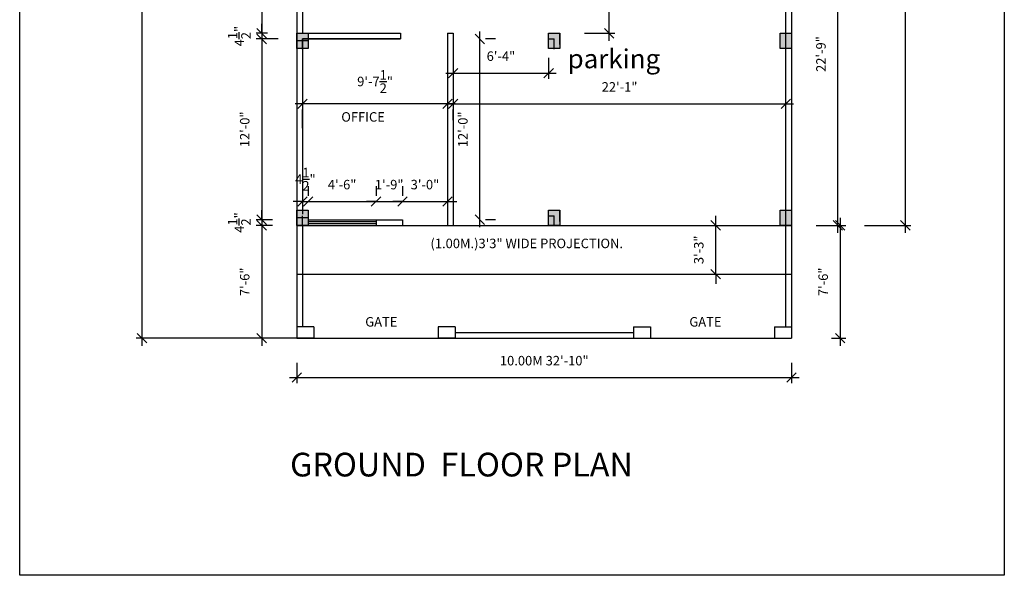
# Model space of a CAD drawing. Extents: x -88240 to -32512, y 1401 to 9516.
# Drawn here: x -44103 to -43318, y 3099 to 3542 of the extents above; entities that cross this region are included whole.
import ezdxf

# ---------------------------------------------------------------- set-up
doc = ezdxf.new("R2010")
doc.units = 0
doc.header["$LTSCALE"] = 47.244094
doc.header["$MEASUREMENT"] = 0
doc.layers.get('0').update_dxf_attribs({"linetype": 'CONTINUOUS'})
doc.layers.get('DEFPOINTS').update_dxf_attribs({"linetype": 'CONTINUOUS'})
doc.styles.add('2MM', font='romans', dxfattribs={"height": 7.559055})
doc.styles.add('3MM', font='romans', dxfattribs={"height": 11.338583})
doc.styles.add('5MM', font='romand', dxfattribs={"height": 18.897638})
doc.dimstyles.new('SETUP', dxfattribs={"dimscale": 96, "dimtxt": 0.07874, "dimasz": 0.11811, "dimexe": 0.03937, "dimexo": 0.19685, "dimgap": 0.09, "dimtad": 1, "dimdec": 4, "dimzin": 3, "dimdsep": 46, "dimlunit": 4, "dimtxsty": '3MM', "dimtsz": 0.03937, "dimcen": 0.15748, "dimdle": 0.059055, "dimadec": 0, "dimazin": 0, "dimtfac": 1, "dimtdec": 4, "dimtix": 1, "dimtmove": 2, "dimatfit": 3, "dimfxl": 1, "dimtolj": 1, "dimtzin": 3, "dimarcsym": 0})

# ---------------------------------------------------------------- blocks, each defined once
blk = doc.blocks.new('_OBLIQUE')
at = {"color": 0, "linetype": 'ByBlock'}
blk.add_line((-0.5, -0.5), (0.5, 0.5), dxfattribs=at)
blk = doc.blocks.new('*D102')
at = {"color": 0, "linetype": 'Continuous', "lineweight": -2}
for p, q in [((-43881.75, 3268.44), (-43881.75, 3252.11)), ((-43487.75, 3268.44), (-43487.75, 3252.11)), ((-43887.75, 3256.61), (-43481.75, 3256.61))]:
    blk.add_line(p, q, dxfattribs=at)
at = {"layer": 'DEFPOINTS', "color": 0, "linetype": 'Continuous'}
for p in [(-43881.75, 3287.94), (-43487.75, 3287.94), (-43487.75, 3256.61)]:
    blk.add_point(p, dxfattribs=at)
at = {"color": 0, "linetype": 'Continuous', "lineweight": -2, "xscale": 7.5, "yscale": 7.5, "zscale": 7.5, "rotation": 180}
blk.add_blockref('_OBLIQUE', (-43881.75, 3256.61), dxfattribs=at)
at = {"color": 0, "linetype": 'Continuous', "lineweight": -2, "xscale": 7.5, "yscale": 7.5, "zscale": 7.5}
blk.add_blockref('_OBLIQUE', (-43487.75, 3256.61), dxfattribs=at)
at = {"color": 0, "linetype": 'Continuous', "insert": (-43684.75, 3270.11), "char_height": 7.5591, "attachment_point": 5, "style": '2MM'}
blk.add_mtext('\\A1;10.00M 32\'-10"', dxfattribs=at)
blk = doc.blocks.new('*D103')
at = {"color": 0, "lineweight": -2}
for p, q in [((-43429.72, 4015.44), (-43392.68, 4015.44)), ((-43397.18, 4021.44), (-43397.18, 3371.94)), ((-43429.72, 3377.94), (-43392.68, 3377.94))]:
    blk.add_line(p, q, dxfattribs=at)
at = {"layer": 'DEFPOINTS', "color": 0}
for p in [(-43449.22, 4015.44), (-43449.22, 3377.94), (-43397.18, 3377.94)]:
    blk.add_point(p, dxfattribs=at)
at = {"color": 0, "lineweight": -2, "xscale": 7.5, "yscale": 7.5, "zscale": 7.5}
for p, rotation in [((-43397.18, 4015.44), 90), ((-43397.18, 3377.94), 270)]:
    blk.add_blockref('_OBLIQUE', p, dxfattribs=dict(at, rotation=rotation))
at = {"color": 0, "insert": (-43414.99, 3696.69), "char_height": 7.5591, "attachment_point": 5, "rotation": 90, "style": '2MM'}
blk.add_mtext('\\A1;53\'-1{\\H1.000000x;\\S1/2;}"', dxfattribs=at)
blk = doc.blocks.new('*D122')
at = {"color": 0, "lineweight": -2}
for p, q in [((-43449.1, 3383.94), (-43449.1, 3281.94)), ((-43455.96, 3377.94), (-43444.6, 3377.94)), ((-43455.96, 3287.94), (-43444.6, 3287.94))]:
    blk.add_line(p, q, dxfattribs=at)
at = {"layer": 'DEFPOINTS', "color": 0}
for p in [(-43475.46, 3377.94), (-43475.46, 3287.94), (-43449.1, 3287.94)]:
    blk.add_point(p, dxfattribs=at)
at = {"color": 0, "lineweight": -2, "xscale": 7.5, "yscale": 7.5, "zscale": 7.5}
for p, rotation in [((-43449.1, 3377.94), 90), ((-43449.1, 3287.94), 270)]:
    blk.add_blockref('_OBLIQUE', p, dxfattribs=dict(at, rotation=rotation))
at = {"color": 0, "insert": (-43462.6, 3332.94), "char_height": 7.559, "attachment_point": 5, "rotation": 90, "style": '2MM'}
blk.add_mtext('\\A1;7\'-6"', dxfattribs=at)
blk = doc.blocks.new('*D134')
at = {"color": 0, "lineweight": -2}
for p, q in [((-43909.81, 3532.44), (-43909.81, 3376.44)), ((-43896.75, 3526.44), (-43914.31, 3526.44)), ((-43901.25, 3382.44), (-43914.31, 3382.44))]:
    blk.add_line(p, q, dxfattribs=at)
at = {"layer": 'DEFPOINTS', "color": 0}
for p in [(-43877.25, 3526.44), (-43909.81, 3382.44), (-43881.75, 3382.44)]:
    blk.add_point(p, dxfattribs=at)
at = {"color": 0, "lineweight": -2, "xscale": 7.5, "yscale": 7.5, "zscale": 7.5}
for p, rotation in [((-43909.81, 3526.44), 90), ((-43909.81, 3382.44), 270)]:
    blk.add_blockref('_OBLIQUE', p, dxfattribs=dict(at, rotation=rotation))
at = {"color": 0, "insert": (-43923.31, 3454.44), "char_height": 7.559, "attachment_point": 5, "rotation": 90, "style": '2MM'}
blk.add_mtext('\\A1;12\'-0"', dxfattribs=at)
blk = doc.blocks.new('*D135')
at = {"color": 0, "lineweight": -2}
for p, q in [((-43909.81, 3382.44), (-43909.81, 3389.94)), ((-43901.25, 3382.44), (-43914.31, 3382.44)), ((-43909.81, 3382.44), (-43909.81, 3377.94)), ((-43901.25, 3377.94), (-43914.31, 3377.94)), ((-43909.81, 3377.94), (-43909.81, 3370.44))]:
    blk.add_line(p, q, dxfattribs=at)
at = {"layer": 'DEFPOINTS', "color": 0}
for p in [(-43881.75, 3382.44), (-43909.81, 3377.94), (-43881.75, 3377.94)]:
    blk.add_point(p, dxfattribs=at)
at = {"color": 0, "lineweight": -2, "xscale": 7.5, "yscale": 7.5, "zscale": 7.5}
for p, rotation in [((-43909.81, 3382.44), 270), ((-43909.81, 3377.94), 90)]:
    blk.add_blockref('_OBLIQUE', p, dxfattribs=dict(at, rotation=rotation))
at = {"color": 0, "insert": (-43927.63, 3380.19), "char_height": 7.5591, "attachment_point": 5, "rotation": 90, "style": '2MM'}
blk.add_mtext('\\A1;4{\\H1.000000x;\\S1/2;}"', dxfattribs=at)
blk = doc.blocks.new('*D136')
at = {"color": 0, "lineweight": -2}
for p, q in [((-43909.81, 3383.94), (-43909.81, 3281.94)), ((-43901.25, 3377.94), (-43914.31, 3377.94)), ((-43901.25, 3287.94), (-43914.31, 3287.94))]:
    blk.add_line(p, q, dxfattribs=at)
at = {"layer": 'DEFPOINTS', "color": 0}
for p in [(-43881.75, 3377.94), (-43909.81, 3287.94), (-43881.75, 3287.94)]:
    blk.add_point(p, dxfattribs=at)
at = {"color": 0, "lineweight": -2, "xscale": 7.5, "yscale": 7.5, "zscale": 7.5}
for p, rotation in [((-43909.81, 3377.94), 90), ((-43909.81, 3287.94), 270)]:
    blk.add_blockref('_OBLIQUE', p, dxfattribs=dict(at, rotation=rotation))
at = {"color": 0, "insert": (-43923.31, 3332.94), "char_height": 7.559, "attachment_point": 5, "rotation": 90, "style": '2MM'}
blk.add_mtext('\\A1;7\'-6"', dxfattribs=at)
blk = doc.blocks.new('*D137')
at = {"color": 0, "lineweight": -2}
for p, q in [((-44005.17, 4081.44), (-44005.17, 3281.94)), ((-43901.25, 4075.44), (-44009.67, 4075.44)), ((-43901.25, 3287.94), (-44009.67, 3287.94))]:
    blk.add_line(p, q, dxfattribs=at)
at = {"layer": 'DEFPOINTS', "color": 0}
for p in [(-43881.75, 4075.44), (-44005.17, 3287.94), (-43881.75, 3287.94)]:
    blk.add_point(p, dxfattribs=at)
at = {"color": 0, "lineweight": -2, "xscale": 7.5, "yscale": 7.5, "zscale": 7.5}
for p, rotation in [((-44005.17, 4075.44), 90), ((-44005.17, 3287.94), 270)]:
    blk.add_blockref('_OBLIQUE', p, dxfattribs=dict(at, rotation=rotation))
at = {"color": 0, "insert": (-44022.99, 3681.69), "char_height": 7.5591, "attachment_point": 5, "rotation": 90, "style": '2MM'}
blk.add_mtext('\\A1;65\'-7{\\H1.000000x;\\S1/2;}"', dxfattribs=at)
blk = doc.blocks.new('*D138')
at = {"color": 0, "lineweight": -2}
for p, q in [((-43763.25, 3474.75), (-43486.25, 3474.75)), ((-43757.25, 3461.81), (-43757.25, 3470.25)), ((-43492.25, 3461.81), (-43492.25, 3470.25))]:
    blk.add_line(p, q, dxfattribs=at)
at = {"layer": 'DEFPOINTS', "color": 0}
for p in [(-43757.25, 3481.31), (-43492.25, 3481.31), (-43492.25, 3474.75)]:
    blk.add_point(p, dxfattribs=at)
at = {"color": 0, "lineweight": -2, "xscale": 7.5, "yscale": 7.5, "zscale": 7.5, "rotation": 180}
blk.add_blockref('_OBLIQUE', (-43757.25, 3474.75), dxfattribs=at)
at = {"color": 0, "lineweight": -2, "xscale": 7.5, "yscale": 7.5, "zscale": 7.5}
blk.add_blockref('_OBLIQUE', (-43492.25, 3474.75), dxfattribs=at)
at = {"color": 0, "insert": (-43624.75, 3488.25), "char_height": 7.559, "attachment_point": 5, "style": '2MM'}
blk.add_mtext('\\A1;22\'-1"', dxfattribs=at)
blk = doc.blocks.new('*D147')
at = {"color": 0, "lineweight": -2}
for p, q in [((-43909.62, 3694.44), (-43914.31, 3694.44)), ((-43909.81, 3700.44), (-43909.81, 3524.94)), ((-43905.12, 3530.94), (-43914.31, 3530.94))]:
    blk.add_line(p, q, dxfattribs=at)
at = {"layer": 'DEFPOINTS', "color": 0}
for p in [(-43890.12, 3694.44), (-43909.81, 3530.94), (-43885.62, 3530.94)]:
    blk.add_point(p, dxfattribs=at)
at = {"color": 0, "lineweight": -2, "xscale": 7.5, "yscale": 7.5, "zscale": 7.5}
for p, rotation in [((-43909.81, 3694.44), 90), ((-43909.81, 3530.94), 270)]:
    blk.add_blockref('_OBLIQUE', p, dxfattribs=dict(at, rotation=rotation))
at = {"color": 0, "insert": (-43927.63, 3612.69), "char_height": 7.5591, "attachment_point": 5, "rotation": 90, "style": '2MM'}
blk.add_mtext('\\A1;13\'-7{\\H1.000000x;\\S1/2;}"', dxfattribs=at)
blk = doc.blocks.new('*D148')
at = {"color": 0, "lineweight": -2}
for p, q in [((-43909.81, 3530.94), (-43909.81, 3538.44)), ((-43905.12, 3530.94), (-43914.31, 3530.94)), ((-43909.81, 3530.94), (-43909.81, 3526.44)), ((-43905.12, 3526.44), (-43914.31, 3526.44)), ((-43909.81, 3526.44), (-43909.81, 3518.94))]:
    blk.add_line(p, q, dxfattribs=at)
at = {"layer": 'DEFPOINTS', "color": 0}
for p in [(-43885.62, 3530.94), (-43909.81, 3526.44), (-43885.62, 3526.44)]:
    blk.add_point(p, dxfattribs=at)
at = {"color": 0, "lineweight": -2, "xscale": 7.5, "yscale": 7.5, "zscale": 7.5}
for p, rotation in [((-43909.81, 3530.94), 270), ((-43909.81, 3526.44), 90)]:
    blk.add_blockref('_OBLIQUE', p, dxfattribs=dict(at, rotation=rotation))
at = {"color": 0, "insert": (-43927.63, 3528.69), "char_height": 7.5591, "attachment_point": 5, "rotation": 90, "style": '2MM'}
blk.add_mtext('\\A1;4{\\H1.000000x;\\S1/2;}"', dxfattribs=at)
blk = doc.blocks.new('*D170')
at = {"color": 0, "lineweight": -2}
for p, q in [((-43450.85, 3371.94), (-43450.85, 3656.94)), ((-43468.25, 3650.94), (-43446.35, 3650.94)), ((-43468.25, 3377.94), (-43446.35, 3377.94))]:
    blk.add_line(p, q, dxfattribs=at)
at = {"layer": 'DEFPOINTS', "color": 0}
for p in [(-43487.75, 3650.94), (-43450.85, 3650.94), (-43487.75, 3377.94)]:
    blk.add_point(p, dxfattribs=at)
at = {"color": 0, "lineweight": -2, "xscale": 7.5, "yscale": 7.5, "zscale": 7.5}
for p, rotation in [((-43450.85, 3650.94), 90), ((-43450.85, 3377.94), 270)]:
    blk.add_blockref('_OBLIQUE', p, dxfattribs=dict(at, rotation=rotation))
at = {"color": 0, "insert": (-43464.35, 3514.44), "char_height": 7.559, "attachment_point": 5, "rotation": 90, "style": '2MM'}
blk.add_mtext('\\A1;22\'-9"', dxfattribs=at)
blk = doc.blocks.new('*D174')
at = {"color": 0, "lineweight": -2}
for p, q in [((-43761.75, 3494.25), (-43761.75, 3479.25)), ((-43755.75, 3474.75), (-43883.25, 3474.75)), ((-43877.25, 3455.25), (-43877.25, 3470.25))]:
    blk.add_line(p, q, dxfattribs=at)
at = {"layer": 'DEFPOINTS', "color": 0}
for p in [(-43877.25, 3474.75), (-43877.25, 3474.75), (-43761.75, 3474.75)]:
    blk.add_point(p, dxfattribs=at)
at = {"color": 0, "lineweight": -2, "xscale": 7.5, "yscale": 7.5, "zscale": 7.5, "rotation": 180}
blk.add_blockref('_OBLIQUE', (-43877.25, 3474.75), dxfattribs=at)
at = {"color": 0, "lineweight": -2, "xscale": 7.5, "yscale": 7.5, "zscale": 7.5}
blk.add_blockref('_OBLIQUE', (-43761.75, 3474.75), dxfattribs=at)
at = {"color": 0, "insert": (-43819.5, 3492.57), "char_height": 7.5591, "attachment_point": 5, "style": '2MM'}
blk.add_mtext('\\A1;9\'-7{\\H1.000000x;\\S1/2;}"', dxfattribs=at)
blk = doc.blocks.new('*D175')
at = {"color": 0, "lineweight": -2}
for p, q in [((-43736.09, 3376.44), (-43736.09, 3532.44)), ((-43723.47, 3526.44), (-43731.59, 3526.44)), ((-43723.47, 3382.44), (-43731.59, 3382.44))]:
    blk.add_line(p, q, dxfattribs=at)
at = {"layer": 'DEFPOINTS', "color": 0}
for p in [(-43742.97, 3526.44), (-43736.09, 3526.44), (-43742.97, 3382.44)]:
    blk.add_point(p, dxfattribs=at)
at = {"color": 0, "lineweight": -2, "xscale": 7.5, "yscale": 7.5, "zscale": 7.5}
for p, rotation in [((-43736.09, 3526.44), 90), ((-43736.09, 3382.44), 270)]:
    blk.add_blockref('_OBLIQUE', p, dxfattribs=dict(at, rotation=rotation))
at = {"color": 0, "insert": (-43749.59, 3454.44), "char_height": 7.559, "attachment_point": 5, "rotation": 90, "style": '2MM'}
blk.add_mtext('\\A1;12\'-0"', dxfattribs=at)
blk = doc.blocks.new('*D191')
at = {"color": 0, "lineweight": -2}
for p, q in [((-43877.25, 3409.14), (-43877.25, 3401.4)), ((-43872.75, 3409.14), (-43872.75, 3401.4)), ((-43877.25, 3396.9), (-43884.75, 3396.9)), ((-43877.25, 3396.9), (-43872.75, 3396.9)), ((-43872.75, 3396.9), (-43865.25, 3396.9))]:
    blk.add_line(p, q, dxfattribs=at)
at = {"layer": 'DEFPOINTS', "color": 0}
for p in [(-43872.75, 3396.9), (-43877.25, 3389.64), (-43872.75, 3389.64)]:
    blk.add_point(p, dxfattribs=at)
at = {"color": 0, "lineweight": -2, "xscale": 7.5, "yscale": 7.5, "zscale": 7.5}
blk.add_blockref('_OBLIQUE', (-43877.25, 3396.9), dxfattribs=at)
at = {"color": 0, "lineweight": -2, "xscale": 7.5, "yscale": 7.5, "zscale": 7.5, "rotation": 180}
blk.add_blockref('_OBLIQUE', (-43872.75, 3396.9), dxfattribs=at)
at = {"color": 0, "insert": (-43875, 3414.72), "char_height": 7.5591, "attachment_point": 5, "style": '2MM'}
blk.add_mtext('\\A1;4{\\H1.000000x;\\S1/2;}"', dxfattribs=at)
blk = doc.blocks.new('*D192')
at = {"color": 0, "lineweight": -2}
for p, q in [((-43872.75, 3409.14), (-43872.75, 3401.4)), ((-43818.75, 3409.14), (-43818.75, 3401.4)), ((-43878.75, 3396.9), (-43812.75, 3396.9))]:
    blk.add_line(p, q, dxfattribs=at)
at = {"layer": 'DEFPOINTS', "color": 0}
for p in [(-43818.75, 3396.9), (-43872.75, 3389.64), (-43818.75, 3389.64)]:
    blk.add_point(p, dxfattribs=at)
at = {"color": 0, "lineweight": -2, "xscale": 7.5, "yscale": 7.5, "zscale": 7.5, "rotation": 180}
blk.add_blockref('_OBLIQUE', (-43872.75, 3396.9), dxfattribs=at)
at = {"color": 0, "lineweight": -2, "xscale": 7.5, "yscale": 7.5, "zscale": 7.5}
blk.add_blockref('_OBLIQUE', (-43818.75, 3396.9), dxfattribs=at)
at = {"color": 0, "insert": (-43845.75, 3410.4), "char_height": 7.559, "attachment_point": 5, "style": '2MM'}
blk.add_mtext('\\A1;4\'-6"', dxfattribs=at)
blk = doc.blocks.new('*D193')
at = {"color": 0, "lineweight": -2}
for p, q in [((-43818.75, 3409.14), (-43818.75, 3401.4)), ((-43797.75, 3409.14), (-43797.75, 3401.4)), ((-43818.75, 3396.9), (-43826.25, 3396.9)), ((-43818.75, 3396.9), (-43797.75, 3396.9)), ((-43797.75, 3396.9), (-43790.25, 3396.9))]:
    blk.add_line(p, q, dxfattribs=at)
at = {"layer": 'DEFPOINTS', "color": 0}
for p in [(-43797.75, 3396.9), (-43818.75, 3389.64), (-43797.75, 3389.64)]:
    blk.add_point(p, dxfattribs=at)
at = {"color": 0, "lineweight": -2, "xscale": 7.5, "yscale": 7.5, "zscale": 7.5}
blk.add_blockref('_OBLIQUE', (-43818.75, 3396.9), dxfattribs=at)
at = {"color": 0, "lineweight": -2, "xscale": 7.5, "yscale": 7.5, "zscale": 7.5, "rotation": 180}
blk.add_blockref('_OBLIQUE', (-43797.75, 3396.9), dxfattribs=at)
at = {"color": 0, "insert": (-43808.25, 3410.4), "char_height": 7.559, "attachment_point": 5, "style": '2MM'}
blk.add_mtext('\\A1;1\'-9"', dxfattribs=at)
blk = doc.blocks.new('*D194')
at = {"color": 0, "lineweight": -2}
for p, q in [((-43797.75, 3409.14), (-43797.75, 3401.4)), ((-43761.75, 3409.14), (-43761.75, 3401.4)), ((-43797.75, 3396.9), (-43805.25, 3396.9)), ((-43797.75, 3396.9), (-43761.75, 3396.9)), ((-43761.75, 3396.9), (-43754.25, 3396.9))]:
    blk.add_line(p, q, dxfattribs=at)
at = {"layer": 'DEFPOINTS', "color": 0}
for p in [(-43761.75, 3396.9), (-43797.75, 3389.64), (-43761.75, 3389.64)]:
    blk.add_point(p, dxfattribs=at)
at = {"color": 0, "lineweight": -2, "xscale": 7.5, "yscale": 7.5, "zscale": 7.5}
blk.add_blockref('_OBLIQUE', (-43797.75, 3396.9), dxfattribs=at)
at = {"color": 0, "lineweight": -2, "xscale": 7.5, "yscale": 7.5, "zscale": 7.5, "rotation": 180}
blk.add_blockref('_OBLIQUE', (-43761.75, 3396.9), dxfattribs=at)
at = {"color": 0, "insert": (-43779.75, 3410.4), "char_height": 7.559, "attachment_point": 5, "style": '2MM'}
blk.add_mtext('\\A1;3\'-0"', dxfattribs=at)
blk = doc.blocks.new('*D195')
at = {"color": 0, "lineweight": -2}
for p, q in [((-43548.19, 3377.94), (-43548.19, 3385.44)), ((-43551.66, 3377.94), (-43543.69, 3377.94)), ((-43548.19, 3338.94), (-43548.19, 3377.94)), ((-43551.66, 3338.94), (-43543.69, 3338.94)), ((-43548.19, 3338.94), (-43548.19, 3331.44))]:
    blk.add_line(p, q, dxfattribs=at)
at = {"layer": 'DEFPOINTS', "color": 0}
for p in [(-43571.16, 3377.94), (-43548.19, 3377.94), (-43571.16, 3338.94)]:
    blk.add_point(p, dxfattribs=at)
at = {"color": 0, "lineweight": -2, "xscale": 7.5, "yscale": 7.5, "zscale": 7.5}
for p, rotation in [((-43548.19, 3377.94), 270), ((-43548.19, 3338.94), 90)]:
    blk.add_blockref('_OBLIQUE', p, dxfattribs=dict(at, rotation=rotation))
at = {"color": 0, "insert": (-43561.69, 3358.44), "char_height": 7.559, "attachment_point": 5, "rotation": 90, "style": '2MM'}
blk.add_mtext('\\A1;3\'-3"', dxfattribs=at)
blk = doc.blocks.new('*D219')
at = {"color": 0, "lineweight": -2}
for p, q in [((-43757.25, 3511.44), (-43757.25, 3494.76)), ((-43681.25, 3511.44), (-43681.25, 3494.76)), ((-43763.25, 3499.26), (-43675.25, 3499.26))]:
    blk.add_line(p, q, dxfattribs=at)
at = {"layer": 'DEFPOINTS', "color": 0}
for p in [(-43757.25, 3530.94), (-43681.25, 3530.94), (-43681.25, 3499.26)]:
    blk.add_point(p, dxfattribs=at)
at = {"color": 0, "lineweight": -2, "xscale": 7.5, "yscale": 7.5, "zscale": 7.5, "rotation": 180}
blk.add_blockref('_OBLIQUE', (-43757.25, 3499.26), dxfattribs=at)
at = {"color": 0, "lineweight": -2, "xscale": 7.5, "yscale": 7.5, "zscale": 7.5}
blk.add_blockref('_OBLIQUE', (-43681.25, 3499.26), dxfattribs=at)
at = {"color": 0, "insert": (-43719.25, 3512.76), "char_height": 7.559, "attachment_point": 5, "style": '2MM'}
blk.add_mtext('\\A1;6\'-4"', dxfattribs=at)
blk = doc.blocks.new('*D220')
at = {"color": 0, "lineweight": -2}
for p, q in [((-43632.97, 3524.94), (-43632.97, 3656.94)), ((-43634.25, 3650.94), (-43628.47, 3650.94)), ((-43652.75, 3530.94), (-43628.47, 3530.94))]:
    blk.add_line(p, q, dxfattribs=at)
at = {"layer": 'DEFPOINTS', "color": 0}
for p in [(-43653.75, 3650.94), (-43632.97, 3650.94), (-43672.25, 3530.94)]:
    blk.add_point(p, dxfattribs=at)
at = {"color": 0, "lineweight": -2, "xscale": 7.5, "yscale": 7.5, "zscale": 7.5}
for p, rotation in [((-43632.97, 3650.94), 90), ((-43632.97, 3530.94), 270)]:
    blk.add_blockref('_OBLIQUE', p, dxfattribs=dict(at, rotation=rotation))
at = {"color": 0, "insert": (-43646.47, 3590.94), "char_height": 7.559, "attachment_point": 5, "rotation": 90, "style": '2MM'}
blk.add_mtext('\\A1;10\'-0"', dxfattribs=at)

msp = doc.modelspace()

# ---------------------------------------------------------------- hatches: boundary and pattern name
for points in [[(-43872.75241, 3530.93945), (-43872.75241, 3518.93945), (-43881.75241, 3518.93945), (-43881.75241, 3530.93945)], [(-43672.25241, 3530.93945), (-43672.25241, 3518.93945), (-43681.25241, 3518.93945), (-43681.25241, 3530.93945)], [(-43487.75241, 3530.93945), (-43487.75241, 3518.93945), (-43496.75241, 3518.93945), (-43496.75241, 3530.93945)], [(-43872.75241, 3389.93945), (-43872.75241, 3377.93945), (-43881.75241, 3377.93945), (-43881.75241, 3389.93945)], [(-43672.25241, 3389.93945), (-43672.25241, 3377.93945), (-43681.25241, 3377.93945), (-43681.25241, 3389.93945)], [(-43487.75241, 3389.93945), (-43487.75241, 3377.93945), (-43496.75241, 3377.93945), (-43496.75241, 3389.93945)]]:
    msp.add_hatch(color=256).paths.add_polyline_path(points)

# ---------------------------------------------------------------- linework, layer by layer
at = {"linetype": 'Continuous'}
for p, q in [((-43881.75241, 4075.43945), (-43881.75241, 3377.93945)), ((-43487.75241, 4075.43945), (-43487.75241, 3287.93945)), ((-43877.25241, 4010.93945), (-43877.25241, 3530.93945)), ((-43487.75241, 3955.43945), (-43487.75241, 3407.93945)), ((-43492.25241, 3296.93945), (-43492.25241, 3862.43945)), ((-43877.25241, 3530.93945), (-43799.25241, 3530.93945)), ((-43681.25241, 3530.93945), (-43672.25241, 3530.93945)), ((-43681.25241, 3530.93945), (-43672.25241, 3530.93945)), ((-43681.25241, 3530.93945), (-43672.25241, 3530.93945)), ((-43672.25241, 3521.93945), (-43672.25241, 3530.93945)), ((-43672.25241, 3530.93945), (-43672.25241, 3521.93945)), ((-43877.25241, 3526.43945), (-43877.25241, 3386.93945)), ((-43877.25241, 3526.43945), (-43799.25241, 3526.43945)), ((-43877.25241, 3518.18945), (-43877.25241, 3526.43945)), ((-43877.25241, 3518.18945), (-43877.25241, 3526.43945)), ((-43681.25241, 3526.43945), (-43676.75241, 3526.43945)), ((-43676.75241, 3518.18945), (-43676.75241, 3526.43945)), ((-43492.25241, 3518.18945), (-43492.25241, 3526.43945)), ((-43681.25241, 3389.93945), (-43672.25241, 3389.93945)), ((-43681.25241, 3389.93945), (-43672.25241, 3389.93945)), ((-43681.25241, 3389.93945), (-43672.25241, 3389.93945)), ((-43672.25241, 3380.93945), (-43672.25241, 3389.93945)), ((-43672.25241, 3389.93945), (-43672.25241, 3380.93945)), ((-43877.25241, 3377.18945), (-43877.25241, 3385.43945)), ((-43872.75241, 3382.43945), (-43797.75241, 3382.43945)), ((-43872.75241, 3380.93945), (-43818.75241, 3380.93945)), ((-43872.75241, 3380.93945), (-43818.75241, 3380.93945)), ((-43818.75241, 3382.43945), (-43818.75241, 3377.93945)), ((-43681.25241, 3385.43945), (-43676.75241, 3385.43945)), ((-43676.75241, 3377.18945), (-43676.75241, 3385.43945)), ((-43492.25241, 3377.18945), (-43492.25241, 3385.43945)), ((-43881.75241, 3377.93945), (-43487.75241, 3377.93945)), ((-43881.75241, 3377.93945), (-43881.75241, 3287.93945)), ((-43881.75241, 3377.93945), (-43832.25241, 3377.93945)), ((-43877.25241, 3377.93945), (-43877.25241, 3296.93945)), ((-43872.75241, 3379.43945), (-43818.75241, 3379.43945)), ((-43881.75241, 3338.93945), (-43487.75241, 3338.93945)), ((-43868.25241, 3296.93945), (-43881.75241, 3296.93945)), ((-43868.25241, 3296.93945), (-43868.25241, 3287.93945)), ((-43755.75241, 3296.93945), (-43769.25241, 3296.93945)), ((-43769.25241, 3296.93945), (-43769.25241, 3287.93945)), ((-43755.75241, 3296.93945), (-43755.75241, 3287.93945)), ((-43613.75241, 3296.93945), (-43600.25241, 3296.93945)), ((-43613.75241, 3296.93945), (-43613.75241, 3287.93945)), ((-43600.25241, 3296.93945), (-43600.25241, 3287.93945)), ((-43501.25241, 3296.93945), (-43501.25241, 3287.93945)), ((-43501.25241, 3296.93945), (-43487.75241, 3296.93945)), ((-43881.75241, 3287.93945), (-43487.75241, 3287.93945)), ((-43868.25241, 3287.93945), (-43881.75241, 3287.93945)), ((-43755.75241, 3287.93945), (-43769.25241, 3287.93945)), ((-43760.25241, 3287.93945), (-43769.25241, 3287.93945)), ((-43755.75241, 3292.43945), (-43613.75241, 3292.43945)), ((-43613.75241, 3287.93945), (-43600.25241, 3287.93945)), ((-43609.25241, 3287.93945), (-43600.25241, 3287.93945)), ((-43501.25241, 3287.93945), (-43487.75241, 3287.93945))]:
    msp.add_line(p, q, dxfattribs=at)
for p, q in [((-43799.25241, 3530.93945), (-43799.25241, 3526.43945)), ((-43761.75241, 3530.93945), (-43761.75241, 3377.93945)), ((-43761.75241, 3530.93945), (-43757.25241, 3530.93945)), ((-43757.25241, 3530.93945), (-43757.25241, 3377.93945)), ((-43872.75241, 3524.93945), (-43881.75241, 3524.93945)), ((-43799.25241, 3526.43945), (-43877.25241, 3526.43945)), ((-43877.25241, 3518.18945), (-43877.25241, 3526.43945)), ((-43877.25241, 3518.18945), (-43877.25241, 3526.43945)), ((-43676.75241, 3518.18945), (-43676.75241, 3526.43945)), ((-43492.25241, 3518.18945), (-43492.25241, 3526.43945)), ((-43872.75241, 3383.93945), (-43881.75241, 3383.93945)), ((-43877.25241, 3377.18945), (-43877.25241, 3385.43945)), ((-43797.75241, 3382.43945), (-43797.75241, 3377.93945)), ((-43676.75241, 3377.18945), (-43676.75241, 3385.43945)), ((-43492.25241, 3377.18945), (-43492.25241, 3385.43945)), ((-43881.75241, 3287.93945), (-43983.72482, 3287.93945))]:
    msp.add_line(p, q)
for points in [[(-44102.55868, 4236.32265), (-43318.31559, 4236.32265), (-43318.31559, 3099.06896), (-44102.55868, 3099.06896)], [(-43872.75241, 3530.93945), (-43872.75241, 3518.93945), (-43881.75241, 3518.93945), (-43881.75241, 3530.93945)], [(-43881.75241, 3530.93945), (-43872.75241, 3530.93945), (-43872.75241, 3518.93945), (-43881.75241, 3518.93945)], [(-43672.25241, 3530.93945), (-43672.25241, 3518.93945), (-43681.25241, 3518.93945), (-43681.25241, 3530.93945)], [(-43487.75241, 3530.93945), (-43487.75241, 3518.93945), (-43496.75241, 3518.93945), (-43496.75241, 3530.93945)], [(-43872.75241, 3389.93945), (-43872.75241, 3377.93945), (-43881.75241, 3377.93945), (-43881.75241, 3389.93945)], [(-43881.75241, 3389.93945), (-43872.75241, 3389.93945), (-43872.75241, 3377.93945), (-43881.75241, 3377.93945)], [(-43672.25241, 3389.93945), (-43672.25241, 3377.93945), (-43681.25241, 3377.93945), (-43681.25241, 3389.93945)], [(-43487.75241, 3389.93945), (-43487.75241, 3377.93945), (-43496.75241, 3377.93945), (-43496.75241, 3389.93945)]]:
    msp.add_lwpolyline(points, close=True)

# ---------------------------------------------------------------- texts
for s, height, style, p in [('parking', 15.11811, '2MM', (-43666.11087, 3503.13359)), ('OFFICE', 7.559055, '2MM', (-43846.40848, 3460.563)), ('(1.00M.)3\'3" WIDE PROJECTION.', 7.5590551, '2MM', (-43775.38479, 3359.74598)), ('GATE', 7.559055, '2MM', (-43827.3195, 3297.27771)), ('GATE', 7.559055, '2MM', (-43569.18195, 3297.27771)), ('GROUND  FLOOR PLAN', 18.8976378, '5MM', (-43887.20368, 3177.84286))]:
    msp.add_text(s, height=height, dxfattribs=dict(at, style=style)).set_placement(p)

# ---------------------------------------------------------------- dimensions: what is measured, and where the dimension line sits
for base, p1, p2, picture, middle in [((-44005.17335, 3287.93945), (-43881.75241, 4075.43945), (-43881.75241, 3287.93945), '*D137', (-44022.99225, 3681.68945)), ((-43397.17588, 3377.93945), (-43449.22162, 4015.43945), (-43449.22162, 3377.93945), '*D103', (-43414.99477, 3696.68945)), ((-43909.81233, 3530.93945), (-43890.11691, 3694.43945), (-43885.61691, 3530.93945), '*D147', (-43927.63123, 3612.68945)), ((-43632.96735, 3650.93945), (-43672.25241, 3530.93945), (-43653.75241, 3650.93945), '*D220', (-43646.46679, 3590.93945)), ((-43450.85379, 3650.93945), (-43487.75241, 3377.93945), (-43487.75241, 3650.93945), '*D170', (-43464.35322, 3514.43945)), ((-43909.81233, 3526.43945), (-43885.61691, 3530.93945), (-43885.61691, 3526.43945), '*D148', (-43927.63123, 3528.68945)), ((-43909.81233, 3382.43945), (-43877.25241, 3526.43945), (-43881.75241, 3382.43945), '*D134', (-43923.31177, 3454.43945)), ((-43736.08721, 3526.43945), (-43742.96956, 3382.43945), (-43742.96956, 3526.43945), '*D175', (-43749.58664, 3454.43945)), ((-43909.81233, 3377.93945), (-43881.75241, 3382.43945), (-43881.75241, 3377.93945), '*D135', (-43927.63123, 3380.18945)), ((-43909.81233, 3287.93945), (-43881.75241, 3377.93945), (-43881.75241, 3287.93945), '*D136', (-43923.31177, 3332.93945)), ((-43548.19339, 3377.93945), (-43571.1591, 3338.93945), (-43571.1591, 3377.93945), '*D195', (-43561.69283, 3358.43945)), ((-43449.09746, 3287.93945), (-43475.45647, 3377.93945), (-43475.45647, 3287.93945), '*D122', (-43462.5969, 3332.93945))]:
    dim = msp.add_linear_dim(base=base, p1=p1, p2=p2, angle=90, dimstyle='SETUP', override={"dimasz": 0.078125, "dimexe": 0.046875, "dimexo": 0.203125, "dimgap": 0.09375, "dimtxsty": '2MM', "dimblk1": 'OBLIQUE', "dimblk2": 'OBLIQUE', "dimsah": 1, "dimtsz": 0, "dimcen": 0.15625, "dimdle": 0.0625})
    dim.commit()
    dim.dimension.update_dxf_attribs({"geometry": picture, "text_midpoint": middle})
for base, p1, p2, picture, middle in [((-43681.25241, 3499.26289), (-43757.25241, 3530.93945), (-43681.25241, 3530.93945), '*D219', (-43719.25241, 3512.76233)), ((-43877.25241, 3474.7463), (-43761.75241, 3474.7463), (-43877.25241, 3474.7463), '*D174', (-43819.50241, 3492.5652)), ((-43492.25241, 3474.7463), (-43757.25241, 3481.3133), (-43492.25241, 3481.3133), '*D138', (-43624.75241, 3488.24574)), ((-43872.75241, 3396.89613), (-43877.25241, 3389.64422), (-43872.75241, 3389.64422), '*D191', (-43875.00241, 3414.71502)), ((-43818.75241, 3396.89613), (-43872.75241, 3389.64422), (-43818.75241, 3389.64422), '*D192', (-43845.75241, 3410.39556)), ((-43797.75241, 3396.89613), (-43818.75241, 3389.64422), (-43797.75241, 3389.64422), '*D193', (-43808.25241, 3410.39556)), ((-43761.75241, 3396.89613), (-43797.75241, 3389.64422), (-43761.75241, 3389.64422), '*D194', (-43779.75241, 3410.39556))]:
    dim = msp.add_linear_dim(base=base, p1=p1, p2=p2, dimstyle='SETUP', override={"dimasz": 0.078125, "dimexe": 0.046875, "dimexo": 0.203125, "dimgap": 0.09375, "dimtxsty": '2MM', "dimblk1": 'OBLIQUE', "dimblk2": 'OBLIQUE', "dimsah": 1, "dimtsz": 0, "dimcen": 0.15625, "dimdle": 0.0625})
    dim.commit()
    dim.dimension.update_dxf_attribs({"geometry": picture, "text_midpoint": middle})
dim = msp.add_linear_dim(base=(-43487.75241, 3256.61034), p1=(-43881.75241, 3287.93945), p2=(-43487.75241, 3287.93945), text='10.00M <>', dimstyle='SETUP', override={"dimasz": 0.078125, "dimexe": 0.046875, "dimexo": 0.203125, "dimgap": 0.09375, "dimtxsty": '2MM', "dimblk1": 'OBLIQUE', "dimblk2": 'OBLIQUE', "dimsah": 1, "dimtsz": 0, "dimcen": 0.15625, "dimdle": 0.0625}, dxfattribs=at)
dim.commit()
dim.dimension.update_dxf_attribs({"geometry": '*D102', "text_midpoint": (-43684.75241, 3270.10978)})

doc.saveas('drawing.dxf')
